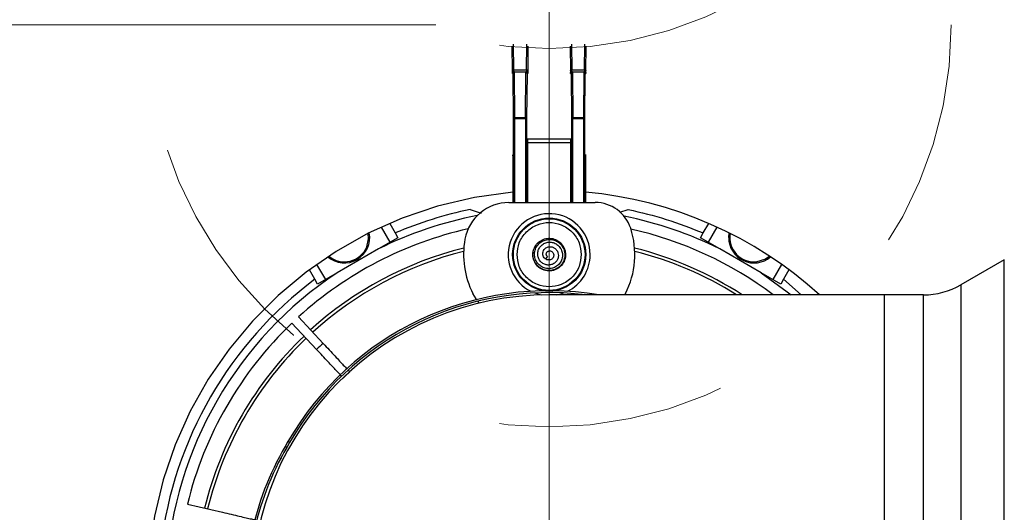
# Paper-space layout 'Sheet2' of a CAD drawing. Units: inches. Extents: x 0 to 11, y 0 to 8.5.
# Drawn here: x 2.8 to 3.2, y 4 to 4.2 of the extents above; entities that cross this region are included whole.
import ezdxf

# ---------------------------------------------------------------- set-up
doc = ezdxf.new("R2010")
doc.units = ezdxf.units.IN
doc.header["$MEASUREMENT"] = 0
doc.linetypes.add('HIDDEN', pattern=[0.07500000000000001, 0.05, -0.025])
doc.linetypes.add('PHANTOM', pattern=[0.49999999999999994, 0.25, -0.05, 0.05, -0.05, 0.05, -0.05])
doc.styles.add('SLDTEXTSTYLE0', font='TXT', dxfattribs={"width": 0.75})
doc.dimstyles.new('SLDDIMSTYLE3', dxfattribs={"dimtxt": 0.125, "dimasz": 0.13, "dimexe": 0, "dimexo": 0.0625, "dimgap": 0.03125, "dimtad": 0, "dimtih": 1, "dimtoh": 1, "dimlfac": 12, "dimrnd": 1e-09, "dimzin": 4, "dimdsep": 46, "dimtxsty": 'SLDTEXTSTYLE0', "dimsah": 1, "dimcen": 0.09, "dimadec": 0, "dimazin": 1, "dimtfac": 1, "dimtofl": 0, "dimtmove": 0, "dimatfit": 3, "dimfxl": 1, "dimfrac": 2, "dimtolj": 1, "dimtzin": 12, "dimarcsym": 0})

# ---------------------------------------------------------------- blocks, each defined once
blk = doc.blocks.new('_D_26')
at = {"color": 7, "linetype": 'Continuous', "lineweight": 18}
for p, q in [((1.721184803023366, 4.940757195693055), (1.683098865912028, 4.940757195693055)), ((1.683098865912028, 4.940757195693055), (1.683098865912028, 4.742319689726724)), ((2.136809795021325, 4.940757195693055), (2.174895732132663, 4.940757195693055)), ((2.174895732132663, 4.940757195693055), (2.174895732132663, 4.742319689726724)), ((1.297010223869354, 4.742319689726724), (1.047010223869354, 4.742319689726724)), ((1.047010223869354, 4.742319689726724), (1.047010223869354, 4.167000366689918)), ((1.683098865912028, 4.742319689726724), (1.721184803023366, 4.742319689726724)), ((2.174895732132663, 4.742319689726724), (2.136809795021325, 4.742319689726724)), ((2.998899270409421, 4.167000366689918), (0.9220102238693539, 4.167000366689918)), ((1.047010223869354, 4.167000366689918), (1.047010223869354, 3.667000366689918)), ((2.998899270409421, 3.667000366689918), (0.9220102238693539, 3.667000366689918))]:
    blk.add_line(p, q, dxfattribs=at)
for points in [[(1.047010223869354, 4.167000366689918), (1.027010223869354, 4.037000366689918), (1.067010223869354, 4.037000366689918)], [(1.047010223869354, 3.667000366689918), (1.067010223869354, 3.797000366689918), (1.027010223869354, 3.797000366689918)]]:
    blk.add_solid(points, dxfattribs=at)
at = {"color": 7, "linetype": 'Continuous', "lineweight": 18, "char_height": 0.125, "attachment_point": 1, "style": 'SLDTEXTSTYLE0'}
for s, insert in [('6.00', (1.321749029839503, 4.903453170948061)), ('15.24', (1.721184803023366, 4.903453170948061)), ('WITH IK-400-C', (1.321749029839503, 4.679625043296358))]:
    blk.add_mtext(s, dxfattribs=dict(at, insert=insert))
blk = doc.blocks.new('_D_27')
at = {"color": 7, "linetype": 'Continuous', "lineweight": 18}
for p, q in [((1.577325423619195, 5.47452579916544), (1.539239486507857, 5.47452579916544)), ((1.539239486507857, 5.47452579916544), (1.539239486507857, 5.276088293199109)), ((1.992950415617154, 5.47452579916544), (2.031036352728492, 5.47452579916544)), ((2.031036352728492, 5.47452579916544), (2.031036352728492, 5.276088293199109)), ((1.060789751428411, 5.276088293199109), (0.810789751428411, 5.276088293199109)), ((0.810789751428411, 5.276088293199109), (0.810789751428411, 4.333667033356585)), ((1.539239486507857, 5.276088293199109), (1.577325423619195, 5.276088293199109)), ((2.031036352728492, 5.276088293199109), (1.992950415617154, 5.276088293199109)), ((2.998899270409421, 4.333667033356585), (0.685789751428411, 4.333667033356585)), ((0.810789751428411, 4.333667033356585), (0.810789751428411, 3.500333700023252)), ((2.998899270409421, 3.500333700023252), (0.685789751428411, 3.500333700023252))]:
    blk.add_line(p, q, dxfattribs=at)
for points in [[(0.810789751428411, 4.333667033356585), (0.790789751428411, 4.203667033356585), (0.830789751428411, 4.203667033356585)], [(0.810789751428411, 3.500333700023252), (0.830789751428411, 3.630333700023252), (0.790789751428411, 3.630333700023252)]]:
    blk.add_solid(points, dxfattribs=at)
at = {"color": 7, "linetype": 'Continuous', "lineweight": 18, "char_height": 0.125, "attachment_point": 1, "style": 'SLDTEXTSTYLE0'}
for s, insert in [('10.00', (1.08552855739856, 5.437221774420446)), ('25.40', (1.577325423619195, 5.437221774420446)), ('WITHOUT IK-400-C', (1.08552855739856, 5.213393646768743))]:
    blk.add_mtext(s, dxfattribs=dict(at, insert=insert))
blk = doc.blocks.new('_D_29')
at = {"color": 7, "linetype": 'Continuous', "lineweight": 18}
for p, q in [((4.767927038419431, 5.474525799165427), (4.729841101308092, 5.474525799165427)), ((4.729841101308092, 5.474525799165427), (4.729841101308092, 5.276088293199097)), ((5.183552030417389, 5.474525799165427), (5.221637967528727, 5.474525799165427)), ((5.221637967528727, 5.474525799165427), (5.221637967528727, 5.276088293199097)), ((3.04889927040943, 3.967000366689973), (3.048899270409656, 5.401088293199396)), ((4.04889927040887, 4.557551547792281), (4.048899270409003, 5.401088293199239)), ((3.048899270409636, 5.276088293199396), (4.048899270408984, 5.276088293199238)), ((4.048899270408984, 5.276088293199238), (4.251391366228646, 5.276088293199207)), ((4.729841101308092, 5.276088293199097), (4.767927038419431, 5.276088293199097)), ((5.221637967528727, 5.276088293199097), (5.183552030417389, 5.276088293199097))]:
    blk.add_line(p, q, dxfattribs=at)
for points in [[(3.048899270409636, 5.276088293199396), (3.178899270409633, 5.256088293199376), (3.178899270409639, 5.296088293199375)], [(4.048899270408984, 5.276088293199238), (3.918899270408987, 5.296088293199258), (3.918899270408981, 5.256088293199259)]]:
    blk.add_solid(points, dxfattribs=at)
at = {"color": 7, "linetype": 'Continuous', "lineweight": 18, "char_height": 0.125, "attachment_point": 1, "style": 'SLDTEXTSTYLE0'}
for s, insert in [('12.00', (4.276130172198795, 5.437221774420434)), ('30.48', (4.767927038419431, 5.437221774420434)), ('MIN', (5.306598922973187, 5.437221774420434)), ('24.0 [61] MAX', (4.276130172198795, 5.213393646768731))]:
    blk.add_mtext(s, dxfattribs=dict(at, insert=insert))

psp = doc.layouts.new('Sheet2')

# ---------------------------------------------------------------- linework, layer by layer
at = {"color": 7, "linetype": 'Continuous', "lineweight": 18}
psp.add_line((3.048899270409421, 4.553918235496387), (3.048899270409421, 3.280082497883452), dxfattribs=at)
at = {"color": 7, "linetype": 'Continuous', "lineweight": 25}
for p, q in [((3.032689160866435, 4.146714550789858), (3.032586006502527, 4.157593669557794)), ((3.039581827908424, 4.146714550789858), (3.039684982272331, 4.157593669557794)), ((3.058113533828575, 4.157593669557794), (3.058216688192483, 4.146714550789858)), ((3.065109355234472, 4.146714550789858), (3.065212607375027, 4.157593669557794)), ((3.032699916297743, 4.145944021913296), (3.032689160866435, 4.146714550789858)), ((3.032699231861204, 4.146796145402826), (3.032695223018626, 4.146197874536324)), ((3.033345339952865, 4.147197445211421), (3.038925648821994, 4.147197445211421)), ((3.039575765756231, 4.146198901191131), (3.039536752873578, 4.146887811010564)), ((3.039571072477115, 4.145944021913296), (3.039581827908424, 4.146714550789858)), ((3.058216688192483, 4.146714550789858), (3.058227541400439, 4.145944021913296)), ((3.058261274344086, 4.146886735467433), (3.058222750344674, 4.146198901191131)), ((3.058872867278913, 4.147197445211421), (3.06445327392469, 4.147197445211421)), ((3.065098599803164, 4.145944021913296), (3.065109355234472, 4.146714550789858)), ((3.065103390858928, 4.146200538949989), (3.065099284239701, 4.14680826970721)), ((3.032996472871896, 4.145674916133141), (3.032712431708719, 4.145674916133141)), ((3.033156533245087, 4.12573407760252), (3.032996472871896, 4.145674916133141)), ((3.033652651958326, 4.146331070775408), (3.033368610795149, 4.146331070775408)), ((3.033652651958326, 4.146118993225346), (3.033652651958326, 4.146331070775408)), ((3.033652651958326, 4.146331070775408), (3.038618336816532, 4.146331070775408)), ((3.033812614554869, 4.126178179138887), (3.033652651958326, 4.146118993225346)), ((3.038618336816532, 4.146118993225346), (3.033652651958326, 4.146118993225346)), ((3.03845837421999, 4.126178179138887), (3.038618336816532, 4.146118993225346)), ((3.038618336816532, 4.146118993225346), (3.038618336816532, 4.146331070775408)), ((3.038618336816532, 4.146331070775408), (3.038902377979709, 4.146331070775408)), ((3.039114455529771, 4.12573407760252), (3.039274418126314, 4.145674916133141)), ((3.039274418126314, 4.145674916133141), (3.039558557066139, 4.145674916133141)), ((3.058239959034767, 4.145674916133141), (3.058524097974592, 4.145674916133141)), ((3.058524097974592, 4.145674916133141), (3.058684060571135, 4.12573407760252)), ((3.058896138121197, 4.146331070775408), (3.059180179284374, 4.146331070775408)), ((3.059180179284374, 4.146331070775408), (3.059180179284374, 4.146118993225346)), ((3.059180179284374, 4.146331070775408), (3.064145864142581, 4.146331070775408)), ((3.059180179284374, 4.146118993225346), (3.059340239657565, 4.126178179138887)), ((3.064145864142581, 4.146118993225346), (3.059180179284374, 4.146118993225346)), ((3.064145864142581, 4.146118993225346), (3.063985901546038, 4.126178179138887)), ((3.064145864142581, 4.146331070775408), (3.064145864142581, 4.146118993225346)), ((3.064430003082406, 4.146331070775408), (3.064145864142581, 4.146331070775408)), ((3.064430785295591, 4.146388343447122), (3.064546650623772, 4.146320682006531)), ((3.064642080632467, 4.12573407760252), (3.064802043229011, 4.145674916133141)), ((3.064802043229011, 4.145674916133141), (3.065086084392187, 4.145674916133141)), ((3.033812614554869, 4.12573407760252), (3.033156533245087, 4.12573407760252)), ((3.033812614554869, 4.12573407760252), (3.033812614554869, 4.126178179138887)), ((3.033812614554869, 4.126178179138887), (3.03845837421999, 4.126178179138887)), ((3.033812614554869, 4.12573407760252), (3.03845837421999, 4.12573407760252)), ((3.03845837421999, 4.12573407760252), (3.03845837421999, 4.126178179138887)), ((3.039114455529771, 4.12573407760252), (3.03845837421999, 4.12573407760252)), ((3.058878244994567, 4.12573407760252), (3.058684060571135, 4.12573407760252)), ((3.059340239657565, 4.12573407760252), (3.058878244994567, 4.12573407760252)), ((3.059340239657565, 4.126178179138887), (3.059340239657565, 4.12573407760252)), ((3.059340239657565, 4.126178179138887), (3.063985901546038, 4.126178179138887)), ((3.059340239657565, 4.12573407760252), (3.063985901546038, 4.12573407760252)), ((3.063985901546038, 4.12573407760252), (3.063985901546038, 4.126178179138887)), ((3.064447798432388, 4.12573407760252), (3.063985901546038, 4.12573407760252)), ((3.064642080632467, 4.12573407760252), (3.064447798432388, 4.12573407760252)), ((3.039354986084475, 4.116803512991386), (3.058443530016431, 4.116803512991386)), ((3.03934071069383, 4.115163101941555), (3.03934071069383, 4.08875233370767)), ((3.03934071069383, 4.115163101941555), (3.058457805407076, 4.115163101941555)), ((3.058457805407076, 4.08875233370767), (3.058457805407076, 4.115163101941555)), ((3.032586006502527, 4.109585665261468), (3.032867309919552, 4.109585665261468)), ((3.032867309919552, 4.109585665261468), (3.032867309919552, 4.08875233370767)), ((3.065212607375027, 4.109585665261468), (3.064931303958002, 4.109585665261468)), ((3.064931303958002, 4.109585665261468), (3.064931303958002, 4.08875233370767)), ((3.031155436361928, 4.08875233370767), (3.069190161425984, 4.08875233370767)), ((3.014087446866133, 4.085689920196042), (3.018892778021204, 4.084091039777557)), ((3.079973850185224, 4.084446409005634), (3.083711069234773, 4.085689920196042)), ((2.978859204936901, 4.071285818815674), (2.975019613736631, 4.077936085324561)), ((2.978635491965697, 4.079547297822807), (2.981071792710232, 4.075327441015398)), ((3.116726723390674, 4.075327441015398), (3.119163024135209, 4.079547297822807)), ((3.122778902364275, 4.077936085324561), (3.118939408940653, 4.071285818815674)), ((2.982268676661504, 4.07325431940872), (2.973696011249222, 4.068304889918285)), ((2.981071792710232, 4.075327441015398), (2.982268676661504, 4.07325431940872)), ((3.115529839439402, 4.07325431940872), (3.116726723390674, 4.075327441015398)), ((3.124093313846748, 4.068310169857291), (3.115529839439402, 4.07325431940872)), ((3.1279675179805, 4.073271356989678), (3.128163560160249, 4.075353400715509)), ((2.973696011249222, 4.068304889918285), (2.955467315162008, 4.057780541496457)), ((3.041792166818844, 4.066555140131544), (3.041810451052068, 4.067111538148431)), ((3.048190964010504, 4.065011039080242), (3.047239792776293, 4.063969656665937)), ((3.142339023070758, 4.057776019326475), (3.124093313846748, 4.068310169857291)), ((2.946464628050706, 4.061449866885875), (2.950304219250977, 4.054799600376987)), ((3.147494296849929, 4.054799600376987), (3.151333888050199, 4.061449866885875)), ((3.249383822035662, 4.063523514042036), (3.23023064773921, 4.052465415119472)), ((2.945697765798454, 4.054904209168537), (2.943261367277271, 4.059124065975947)), ((2.955467315162008, 4.057780541496457), (2.946894649749725, 4.052831099783941)), ((3.15090386635118, 4.052831099783941), (3.142339023070758, 4.057776019326475)), ((3.154537148823636, 4.059124065975947), (3.152100848079101, 4.054904209168537)), ((2.946894649749725, 4.052831099783941), (2.945697765798454, 4.054904209168537)), ((3.152100848079101, 4.054904209168537), (3.15090386635118, 4.052831099783941)), ((3.152100848079101, 4.054904209168537), (3.159957201766277, 4.048069914785556)), ((3.196537108080967, 4.048069914785556), (3.048899258050453, 4.048069914785556)), ((3.082505972045047, 4.048636616016752), (3.082205015521723, 4.048069914785556)), ((3.213826463908408, 4.048069914785556), (3.196537108080967, 4.048069914785556)), ((3.018189568366965, 4.044421489154702), (3.017305080806862, 4.045477012516762)), ((2.938470604842789, 4.038306965345758), (2.94931589289043, 4.026676824142587)), ((2.946436566152658, 4.023991791826976), (2.935591278105017, 4.035621933030147)), ((2.960315863595607, 4.014880817077733), (2.961041170772352, 4.01410304661816)), ((2.933815654172732, 3.983443938017021), (2.932565677501458, 3.981278869694742)), ((2.934537343613492, 3.983027268941528), (2.933287366942218, 3.98086220673029)), ((2.934537343613492, 3.983027268941528), (2.933815654172732, 3.983443938017021)), ((2.931365078037552, 3.977414883220732), (2.930283863861164, 3.975362777482388)), ((2.933287366942218, 3.98086220673029), (2.932565677501458, 3.981278869694742)), ((2.889515988148477, 3.955817179663691), (2.905010653597223, 3.952239962932448))]:
    psp.add_line(p, q, dxfattribs=at)
at = {"color": 8, "linetype": 'Continuous', "lineweight": 25}
for p, q in [((3.033345339952865, 4.147197445211421), (3.033238274523027, 4.158480014874214)), ((3.038925648821994, 4.147197445211421), (3.039032714251831, 4.158480014874214)), ((3.058765899625723, 4.158480014874214), (3.058872867278913, 4.147197445211421)), ((3.06445327392469, 4.147197445211421), (3.064560241577879, 4.158480014874214)), ((3.032712431708719, 4.145674916133141), (3.032699916297743, 4.145944021913296)), ((3.039558557066139, 4.145674916133141), (3.039571072477115, 4.145944021913296)), ((3.058227541400439, 4.145944021913296), (3.058239959034767, 4.145674916133141)), ((3.065086084392187, 4.145674916133141), (3.065098599803164, 4.145944021913296)), ((3.033156533245087, 4.08875233370767), (3.033156533245087, 4.12573407760252)), ((3.033812614554869, 4.08875233370767), (3.033812614554869, 4.12573407760252)), ((3.03845837421999, 4.12573407760252), (3.03845837421999, 4.08875233370767)), ((3.039114455529771, 4.08875233370767), (3.039114455529771, 4.12573407760252)), ((3.058684060571135, 4.12573407760252), (3.058684060571135, 4.08875233370767)), ((3.059340239657565, 4.08875233370767), (3.059340239657565, 4.12573407760252)), ((3.063985901546038, 4.12573407760252), (3.063985901546038, 4.08875233370767)), ((3.064642080632467, 4.08875233370767), (3.064642080632467, 4.12573407760252)), ((3.05533012598274, 4.067404195878735), (3.055897621649204, 4.067546925341023)), ((3.249383822035662, 3.917000366689927), (3.249383822035662, 4.063523514042036)), ((3.23023064773921, 4.052465415119472), (3.23023064773921, 3.917055022004193)), ((3.196537108080967, 3.917000366689929), (3.196537108080967, 4.048069914785556)), ((3.213826463908408, 3.78593081859432), (3.213826463908408, 4.048069914785556))]:
    psp.add_line(p, q, dxfattribs=at)
at = {"color": 7, "linetype": 'Continuous', "lineweight": 25, "flags": 128}
for points in [[(2.968555306190641, 4.069259397780618), (2.969322755102783, 4.072684538213103), (2.969176872343589, 4.075123246707602)], [(3.140587452193943, 4.062709767886946), (3.143937475716408, 4.063757750225009), (3.145976509939088, 4.065103438012843)], [(3.142339023070758, 4.057776019326475), (3.153802552865306, 4.049454346570259), (3.155527235163852, 4.048069914785556)], [(3.01692336077208, 4.045983043337717), (3.016683025770673, 4.046319883890951), (3.015292544055859, 4.048636616016752)], [(3.042536638218647, 4.048900796298253), (3.04422895644662, 4.048356693694884), (3.045684655185819, 4.048030498574229)], [(3.052113958691735, 4.048030498574229), (3.053569559654286, 4.048356693694884), (3.055261877882259, 4.048900796298253)]]:
    psp.add_lwpolyline(points, dxfattribs=at)
at = {"color": 7, "linetype": 'HIDDEN', "lineweight": 18}
for centre, radius in [((3.048899270409421, 4.333667033356586), 0.1770833333334084), ((3.048899270409422, 4.167000366689919), 0.1770833333334079)]:
    psp.add_circle(centre, radius, dxfattribs=at)
at = {"color": 7, "linetype": 'Continuous', "lineweight": 25}
for centre, radius in [((3.04889927040943, 4.065786455928789), 0.01610929547820295), ((3.04889927040943, 4.065786455928788), 0.01579136138948778)]:
    psp.add_circle(centre, radius, dxfattribs=at)
for centre, radius, start, end in [((3.033652518984027, 4.145674918698528), 0.0006560461121366744, 134.9904370232753, 180.0002240480456), ((3.033567439536337, 4.145538073551802), 0.0005871361204791789, 81.65505890597076, 166.5222407159538), ((3.03365268503098, 4.145674879645024), 0.0006561911312174952, 90.00288776150609, 134.9982799045975), ((3.038618303743878, 4.145674879645019), 0.0006561911312225077, 45.0017200956493, 89.99711223845516), ((3.038703630578816, 4.145538319428648), 0.0005869046635161779, 13.45849236638345, 98.35628142520078), ((3.038618188548688, 4.145674940479553), 0.000656229578078175, 359.9978743007767, 44.99085228979518), ((3.059180207895496, 4.145674960853604), 0.0006561099224277763, 90.00249850901938, 180.0039052813366), ((3.058917245473331, 4.145648063453592), 0.0003940634747899822, 120.4071705727548, 176.0926640022478), ((3.059168897365796, 4.145277659128644), 0.0008414097360737487, 89.23173495379989, 122.4204848936487), ((3.06414583699174, 4.14567486453667), 0.0006562062392991006, 0.004505077529991981, 89.9976293602699), ((3.064157177155329, 4.145277432289924), 0.0008416369717915553, 57.58396225305612, 90.77017458394003), ((3.06440860457098, 4.145647883278174), 0.0003943662674227807, 3.930569526176778, 59.56959589893322), ((3.033549898868069, 4.125707152330967), 0.0003942860428574556, 120.4414223974188, 176.0842997107168), ((3.033801420030428, 4.125336332669309), 0.0008419208963548273, 89.23814944174872, 122.4133199907355), ((3.038469654292889, 4.125336970967872), 0.0008412837969597188, 57.57391852382943, 90.76825434991224), ((3.038721337698471, 4.125707243281798), 0.0003940326256221474, 3.904966631853604, 59.59519879320463), ((3.059254985334119, 4.12559732890794), 0.000587073496640519, 81.65002920248662, 166.5301981987324), ((3.064071078609389, 4.125597214752833), 0.000587175229368769, 13.47887843374263, 98.3408941651205), ((3.031155415707338, 4.069067295823745), 0.01968503937007874, 90, 169.524318303613), ((3.069190144551242, 4.072348135718755), 0.01640419947506679, 17.92021313939052, 89.99999999999535), ((3.048899307697679, 3.917000345444303), 0.1689632955027118, 100.8079384820617, 116.4288604459152), ((3.048899270409422, 3.917000366689959), 0.1722440947825575, 101.6602265070588, 113.1903371639151), ((3.048899270409424, 4.065786455928731), 0.0180446194225724, 359.9999999999979, 243.4641081298067), ((3.048898525587838, 3.917000634700908), 0.1689640093362443, 63.57445447312778, 78.73385937499644), ((3.048899270409424, 4.065786455928731), 0.0377296587926508, 332.9643082105868, 17.92021313938876), ((3.048899270409422, 3.917000366689959), 0.1640419947506562, 102.5739426510749, 132.3124341435904), ((2.958676173296565, 4.073271354905645), 0.01115485564304468, 229.2427099686883, 10.75729003131256), ((3.048899270409422, 3.917000366689959), 0.1640419947506563, 53.03471521247301, 77.31859528979483), ((3.139122367522287, 4.073271354905641), 0.01115485564304456, 179.9999999999936, 310.7572900312776), ((3.139122367522285, 4.073271354905655), 0.01066272965879253, 169.99823883265, 277.8977876712474), ((2.958676173296562, 4.073271354905658), 0.01066272965879239, 229.9982388326407, 337.8977876712505), ((3.048899270409424, 4.065786455928731), 0.03772965879265119, 169.5243183036112, 207.0356917894131), ((3.048899270409422, 3.91700036668996), 0.1548840037186509, 104.0886096814138, 132.2717775786087), ((3.048899270409424, 4.065786455928731), 0.01804461942257279, 296.5358918701911, 359.9999999999979), ((3.048899270409422, 3.91700036668996), 0.1548840037186447, 57.80539323142216, 75.91139031858708), ((3.048899307697679, 3.917000345444303), 0.1689632955027143, 123.5711395540499, 176.4288617789226), ((3.048899270409422, 3.917000366689959), 0.1722440945001672, 126.8096628356059, 173.1903371639186), ((3.213826448625206, 4.080878319445841), 0.03280839895013088, 269.9999999999985, 300.0000000000106), ((3.048899270409419, 3.917000366689946), 0.1310695538057742, 89.99999999999865, 179.9999999999982), ((3.048899270409421, 3.917000366689948), 0.1328871391076122, 80.51276163094332, 149.9999999999999), ((3.048899270409421, 3.917000366689948), 0.1320538057742792, 83.00020320240449, 149.9999999999998), ((3.048899270409422, 3.917000366689959), 0.1640419947506535, 133.6875658564063, 166.3124341435868), ((3.048899270409422, 3.91700036668996), 0.1562456956680652, 133.7218755757542, 166.2781244242391), ((3.048899270409422, 3.91700036668996), 0.1548840037186527, 133.7282224213882, 166.2717775786046), ((3.048899270409422, 3.917000366689959), 0.1481410569903234, 132.2386291196416, 133.7613708803557), ((3.048899270409421, 3.91700036668995), 0.1309502997495794, 132.1386715721581, 133.8613284278381), ((3.04764927040942, 3.914835303180485), 0.1328871391076114, 149.9999999999989, 168.0784198712074), ((3.04764927040942, 3.914835303180485), 0.1320538057742781, 149.9999999999988, 168.0784198712076)]:
    psp.add_arc(centre, radius, start, end, dxfattribs=at)
at = {"color": 7, "linetype": 'PHANTOM', "lineweight": 25}
for radius, start, end in [(0.1770833333334081, 95.19430507774163, 180), (0.1770833333334089, 47.74483220399196, 84.80569492225233)]:
    psp.add_arc((3.048899270409421, 3.91700036668997), radius, start, end, dxfattribs=at)
at = {"color": 8, "linetype": 'Continuous', "lineweight": 25}
for radius, start, end in [(0.1562456956680667, 103.9326013716853, 132.2781244242431), (0.1562456956680673, 57.02080222178549, 76.0673986283129)]:
    psp.add_arc((3.048899270409422, 3.91700036668996), radius, start, end, dxfattribs=at)
at = {"color": 7, "linetype": 'Continuous', "lineweight": 25}
for centre, ratio, start_param, end_param in [((3.039355025503315, 4.11516309634874), 0.008726867790651335, 0, 1.570796326794897), ((3.058443515315548, 4.115163096348739), 0.008726867790380618, 4.712388980385231, 6.283185307179586)]:
    psp.add_ellipse(centre, major_axis=(0, 0.001640419947506189), ratio=ratio, start_param=start_param, end_param=end_param, dxfattribs=at)
for points, knots in [([(3.032689160866434, 4.146714550789858), (3.032699443632252, 4.14677759232871), (3.032720010974841, 4.146903686508987), (3.032872022063201, 4.147062893731637), (3.033088363892393, 4.147174728919206), (3.033259678257886, 4.1471898728481), (3.033345339952865, 4.147197445211421)], [0, 0, 0, 0, 0.2499909889851679, 0.5000260051879625, 0.7499998338293988, 1, 1, 1, 1]), ([(3.033368610795149, 4.146331070775408), (3.033366643635138, 4.146341941655), (3.033362709346211, 4.146363683242346), (3.033357017154249, 4.146540001569059), (3.033351073946052, 4.146808252296327), (3.033347251269885, 4.147067715192813), (3.033345339952865, 4.147197445211421)], [0, 0, 0, 0, 0.2500005803276979, 0.4999972088596673, 0.7500013594356821, 1, 1, 1, 1]), ([(3.038925648821993, 4.147197445211421), (3.038923737504973, 4.147067715192813), (3.038919914828805, 4.146808252296327), (3.038913971620609, 4.146540001569058), (3.038908279428647, 4.146363683242346), (3.03890434513972, 4.146341941655), (3.038902377979709, 4.146331070775408)], [0, 0, 0, 0, 0.249998640564318, 0.5000027911403327, 0.7499994196723022, 1, 1, 1, 1]), ([(3.038925648821994, 4.147197445211421), (3.039011310516971, 4.1471898728481), (3.039182624882464, 4.147174728919206), (3.039398966711656, 4.147062893731637), (3.039550977800016, 4.146903686508987), (3.039571545142605, 4.14677759232871), (3.039581827908423, 4.146714550789858)], [0, 0, 0, 0, 0.2500001661706011, 0.4999739948120375, 0.7500090110148321, 1, 1, 1, 1]), ([(3.058216688192483, 4.146714550789858), (3.058227018016778, 4.146777587702948), (3.058247676479429, 4.146903654292027), (3.058399532125045, 4.147062915730114), (3.058615899396118, 4.147174725414954), (3.058787208309922, 4.147189871679974), (3.058872867278913, 4.147197445211421)], [0, 0, 0, 0, 0.2500187687478121, 0.5000088335124662, 0.7499912475393677, 1, 1, 1, 1]), ([(3.058896138121197, 4.146331070775408), (3.058894226831625, 4.14634194173393), (3.058890404276831, 4.146363683512461), (3.058884460685225, 4.146540001055685), (3.05887876887702, 4.146808252943986), (3.058874834465839, 4.14706771527613), (3.058872867278913, 4.147197445211421)], [0, 0, 0, 0, 0.2500001971226665, 0.4999972088584732, 0.750000976234929, 1, 1, 1, 1]), ([(3.064441638503548, 4.146555321518178), (3.064439674816455, 4.146490165603134), (3.064435747417249, 4.146359852942851), (3.06443191786882, 4.14634066487197), (3.064430003082406, 4.146331070775408)], [0, 0, 0, 0, 0.4999968145953583, 1, 1, 1, 1]), ([(3.06445327392469, 4.147197445211421), (3.064538895441444, 4.147189863161312), (3.064710188997308, 4.147174694587184), (3.064926594575629, 4.147062941837174), (3.065078484658525, 4.146903659802393), (3.065099064912005, 4.146777587926699), (3.065109355234472, 4.146714550789858)], [0, 0, 0, 0, 0.2499230956220217, 0.4999936623943376, 0.7499920759406887, 1, 1, 1, 1]), ([(3.032712431708719, 4.145674916133141), (3.032722300975143, 4.145760894603548), (3.032742040831462, 4.145932863074103), (3.032893800833465, 4.146149736729304), (3.033110675561749, 4.14630149368303), (3.033282632372643, 4.146321211743311), (3.033368610795149, 4.146331070775408)], [0, 0, 0, 0, 0.2499895625941919, 0.5000126488684613, 0.7500062748309971, 1, 1, 1, 1]), ([(3.039558557066139, 4.145674916133141), (3.039548687799715, 4.145760894603548), (3.039528947943395, 4.145932863074103), (3.039377187941392, 4.146149736729304), (3.039160313213108, 4.14630149368303), (3.038988356402215, 4.146321211743311), (3.038902377979709, 4.146331070775408)], [0, 0, 0, 0, 0.2499895625941919, 0.5000126488684613, 0.7500062748309971, 1, 1, 1, 1]), ([(3.058239959034767, 4.145674916133141), (3.058249828301191, 4.145760894603548), (3.05826956815751, 4.145932863074103), (3.058421328159513, 4.146149736729304), (3.058638202887798, 4.14630149368303), (3.058810159698691, 4.146321211743311), (3.058896138121197, 4.146331070775408)], [0, 0, 0, 0, 0.2499895625941919, 0.5000126488684613, 0.7500062748309971, 1, 1, 1, 1]), ([(3.064430003082406, 4.146331070775408), (3.064515979345432, 4.146321210285938), (3.064687931837365, 4.146301489310913), (3.064904823620921, 4.146149764948292), (3.065056456718956, 4.145932830473189), (3.065076208244162, 4.145760889816599), (3.065086084392187, 4.145674916133141)], [0, 0, 0, 0, 0.2500069844407092, 0.5000138696696895, 0.7499971783548783, 1, 1, 1, 1]), ([(3.083711069234773, 4.085689920196043), (3.089344115051623, 4.084378441857632), (3.1006102182802, 4.081755482481306), (3.111354551334555, 4.077470122974173), (3.116726723390674, 4.075327441015398)], [0, 0, 0, 0, 0.4999994854086515, 0.9999999999999999, 0.9999999999999999, 0.9999999999999999, 0.9999999999999999]), ([(3.034748239302007, 4.065786456789218), (3.034937278884668, 4.067566475550889), (3.035228082425928, 4.07030471561744), (3.036992727819286, 4.073600219967988), (3.038819021286905, 4.075864224552988), (3.041086155970692, 4.077702287362952), (3.044380716126897, 4.079411670295783), (3.048899292654495, 4.080279239161955), (3.0534178571914, 4.079411673245918), (3.056712457530513, 4.077702322658498), (3.058979484084553, 4.07586415340836), (3.060805916674953, 4.073600284136767), (3.062570373519446, 4.070304664050017), (3.06286121288555, 4.067566461183072), (3.063050276798899, 4.065786456789218)], [0, 0, 0, 0, 0.1197285280309837, 0.1841808972034892, 0.2499997882543406, 0.3158202320281658, 0.3802723473226059, 0.4999995842684611, 0.6197289897449872, 0.6841811050394274, 0.7499998352995384, 0.8158201182864162, 0.8802714719690162, 0.9999999999999999, 0.9999999999999999, 0.9999999999999999, 0.9999999999999999]), ([(3.047239792776293, 4.063969656665937), (3.047052445076895, 4.06411218266226), (3.046618909268141, 4.06444199788435), (3.046174361269678, 4.065202046790841), (3.045995120105744, 4.066138748671166), (3.046134221644953, 4.06712195178559), (3.046614377398189, 4.068033073077415), (3.047405249368469, 4.068776347351149), (3.048428103925974, 4.069228588401302), (3.049599550780413, 4.069322255946815), (3.050767088348365, 4.06902089518129), (3.051812136289502, 4.06831467864654), (3.052592676504411, 4.067286180276331), (3.052993845154479, 4.066004122903019), (3.052965487812924, 4.064629613852069), (3.052452769573497, 4.063303904520759), (3.051523842963109, 4.062181856804012), (3.05023351973955, 4.061425582277788), (3.048731001465811, 4.061109871958717), (3.047180245786949, 4.06132906611557), (3.045741153270724, 4.062052631493051), (3.04461470780579, 4.063237087951248), (3.043911468329762, 4.064765769087949), (3.043757940075379, 4.066459733830405), (3.044179431214908, 4.068159165465608), (3.045146614578981, 4.069635734081591), (3.046588246534953, 4.070738754555419), (3.048322611000571, 4.071313971936588), (3.050197688413809, 4.071273327835238), (3.051969913744577, 4.070624400187742), (3.053451871661284, 4.069385048313471), (3.054465124619986, 4.067724358849174), (3.05485880187012, 4.065779347600985), (3.054609040230162, 4.063793185470344), (3.05367980407975, 4.061984385529376), (3.052206728783087, 4.060550855388114), (3.05031073167714, 4.05970132812347), (3.048212351384618, 4.059495935227628), (3.04615860929523, 4.060023936275675), (3.044355258535493, 4.061206632293238), (3.04305266582807, 4.062927778116817), (3.042377280071942, 4.065022715863523), (3.042429023179101, 4.067220012029932), (3.043232723104534, 4.069310936922456), (3.044666734732059, 4.071028379436935), (3.046633617824063, 4.072168916865297), (3.048865106410548, 4.072623996004626), (3.051140915176315, 4.072275862215269), (3.053200428745644, 4.071215870120105), (3.054774892827324, 4.069503273532464), (3.05572628773139, 4.067353515254553), (3.055889204554501, 4.065011487907058), (3.055269453213825, 4.062712457406631), (3.053923669583505, 4.060761965763576), (3.051974912234936, 4.059350492989005), (3.049684905003119, 4.05865952274152), (3.047262570670537, 4.058789869987166), (3.045021999697128, 4.059689460025693), (3.043209746414806, 4.061323630100574), (3.042014973603334, 4.063448098363192), (3.041629301946982, 4.065867659655224), (3.042037895197711, 4.068291396512748), (3.043256335463119, 4.07042323498395), (3.045112122690269, 4.072059657977117), (3.047400473233221, 4.072961696865992), (3.049883842803988, 4.073062333434765), (3.052239462039375, 4.07233342911498), (3.05422653041235, 4.070838870782373), (3.055415995397278, 4.069125663248259), (3.055775350263932, 4.067938186712222), (3.055894101689867, 4.067545776465407)], [0, 0, 0, 0, 0.005758539324711926, 0.01332566672241796, 0.02088325886985862, 0.02861914154302574, 0.03694294834222102, 0.04528242171448047, 0.05430457149226338, 0.06327767241821533, 0.07295993209303152, 0.08257351610944667, 0.09286313719485634, 0.1031311514135389, 0.1139750071452934, 0.1249117642690404, 0.1362571513918043, 0.1478709104475804, 0.1596751296296809, 0.1719348159969349, 0.1841937100931874, 0.1970608689104679, 0.2097753983393596, 0.2232064669009904, 0.2363802083760773, 0.2503278850212916, 0.2639642390295516, 0.2783798723490463, 0.2924831864672922, 0.3073172888846595, 0.3218921038256161, 0.3370961111857894, 0.3521498524769247, 0.3676736489157224, 0.383217381532904, 0.3990183581874022, 0.4150212461478457, 0.4310577324135329, 0.4475972890575501, 0.4637834528103175, 0.4807618624984358, 0.4971913942496415, 0.5145069609157096, 0.5312396523815603, 0.5487893106074173, 0.5658909627722057, 0.5835697377797099, 0.6011111990375921, 0.6188228080742851, 0.6368190307636404, 0.6545359709521918, 0.6728999950358392, 0.6906894739281724, 0.7093228698160504, 0.7272507824582689, 0.746050421196442, 0.7641792519517006, 0.783041649709219, 0.8014354384115959, 0.8202626321059162, 0.8389859848839928, 0.8576915346074397, 0.8767230421254402, 0.8953147120960271, 0.9145632708841056, 0.9331120873873896, 0.9524738843577976, 0.9710292383181411, 0.9904264013671014, 1, 1, 1, 1]), ([(3.055893123923384, 4.067545422025057), (3.056009921777085, 4.066837270908985), (3.056278147207137, 4.065211006969773), (3.055578264432258, 4.062656907391603), (3.053935698219262, 4.060353914108288), (3.051505710763565, 4.058876709273195), (3.048710285885881, 4.058382345802871), (3.04594181583911, 4.059019685883339), (3.043596594191444, 4.060616181026951), (3.042051166704678, 4.063010361864568), (3.04151831484724, 4.065771102162629), (3.041899679810324, 4.068224293135379), (3.042765908934097, 4.069398352108471), (3.043079591946399, 4.069823507930636)], [0, 0, 0, 0, 0.07459561472440518, 0.1713082921093846, 0.2680350370121933, 0.3647536421512851, 0.4614802629870711, 0.5582042178872106, 0.6549232086550182, 0.751644253375756, 0.8483673680701733, 0.9450900697727779, 1, 1, 1, 1]), ([(3.063050276798899, 4.065786456789218), (3.062861212884669, 4.064006452403404), (3.062570373517211, 4.061268249548824), (3.060805916679366, 4.057972629401391), (3.058979484067267, 4.05570876032784), (3.056712457594525, 4.053870590335723), (3.053417856192202, 4.05216124287968), (3.048899292654434, 4.051293652541855), (3.044380717126123, 4.05216124582981), (3.041086155906672, 4.053870625631243), (3.038819021304193, 4.055708689183212), (3.036992727814873, 4.057972693570169), (3.035228082428165, 4.061268197981402), (3.034937278885548, 4.064006438035586), (3.034748239302006, 4.065786456789218)], [0, 0, 0, 0, 0.11972851565008, 0.1841798626678858, 0.250000138848411, 0.3158188623023299, 0.380270970931897, 0.5000004157310276, 0.6197276920006479, 0.6841798006302151, 0.750000237597671, 0.8158191218423136, 0.8802714843499201, 1, 1, 1, 1]), ([(3.050017822906474, 4.063849244723612), (3.049820406670819, 4.063733081103527), (3.049425663103255, 4.063500806176079), (3.048684264995986, 4.0633863465305), (3.047905200653576, 4.06351540355233), (3.047270195064206, 4.063819602088389), (3.047017756060754, 4.064131506664733), (3.046944213968622, 4.064222372635429)], [0, 0, 0, 0, 0.2025626227831721, 0.4050340242138616, 0.6484456844425794, 0.8975830219945808, 1, 1, 1, 1]), ([(3.048191061787152, 4.065011173523134), (3.048074130830061, 4.065095828910914), (3.047839812766137, 4.065265469928648), (3.047637671861184, 4.065683450496839), (3.047594061544946, 4.066160044170887), (3.047737813305893, 4.066648170070533), (3.047966646234769, 4.066949275038892), (3.04812247823281, 4.067079982055553), (3.048142760122915, 4.067096993872004)], [0, 0, 0, 0, 0.1829447225687464, 0.3666031157494972, 0.5599090806910744, 0.7590549144545484, 0.9686404473559658, 1, 1, 1, 1]), ([(3.048142760122915, 4.067096993872004), (3.048305127464902, 4.067201139629856), (3.048629764027454, 4.067409368208459), (3.049232611672929, 4.067472612124303), (3.049832134840318, 4.067331599172177), (3.050368478578476, 4.06697019152142), (3.050761144372231, 4.066425344939852), (3.050948010647217, 4.065753160397416), (3.05088767064555, 4.065035015366379), (3.050584567107446, 4.06434618820596), (3.0502075905164, 4.064015640386332), (3.050017822906474, 4.063849244723612)], [0, 0, 0, 0, 0.0997146666402705, 0.199369073964367, 0.3027187710892199, 0.4104554262717295, 0.5209503903268913, 0.6359415984165152, 0.7536699156841236, 0.8759990077265324, 1, 1, 1, 1]), ([(2.94931589289043, 4.026676824142587), (2.951130733751425, 4.024730666061929), (2.954760413180104, 4.020838352359865), (2.958219983330228, 4.017128402618535), (2.959372406561451, 4.015892592872691), (2.959863059937545, 4.015366437023366)], [0, 0, 0, 0, 0.3647739544986837, 0.7295474480529948, 1, 1, 1, 1]), ([(2.957231988109689, 4.012415128339358), (2.956591682693081, 4.013101779638929), (2.955308100088056, 4.014478269109402), (2.951654851826235, 4.018395906662017), (2.948185985216413, 4.022115783344778), (2.946436566152658, 4.023991791826976)], [0, 0, 0, 0, 0.3303825592960741, 0.6622984830625064, 1, 1, 1, 1]), ([(2.937613885850792, 3.98809013767706), (2.937566490601045, 3.988015954729652), (2.937465396299753, 3.98785772213723), (2.937133642547778, 3.987334204281784), (2.936719596371043, 3.986672023083728), (2.936280998528021, 3.985960755519173), (2.935893495009837, 3.985323624122975), (2.935598136837847, 3.984831754789862), (2.935527422956607, 3.984713256191734), (2.93549203480704, 3.984653954594362)], [0, 0, 0, 0, 0.1282409487472204, 0.2735385757019145, 0.4188230593320022, 0.5641170560785169, 0.70941585571407, 0.8545796811150888, 1, 1, 1, 1]), ([(2.905010653597223, 3.952239962932448), (2.907599921271901, 3.95164217532823), (2.912778459861922, 3.950446599371615), (2.917535973527064, 3.949348249950446), (2.919081040300002, 3.948991545276253), (2.919668253160271, 3.948855977302317)], [0, 0, 0, 0, 0.3826941773006367, 0.7653888335721747, 1, 1, 1, 1])]:
    psp.add_open_spline(points, degree=3, knots=knots, dxfattribs=at)
at = {"color": 8, "linetype": 'Continuous', "lineweight": 25}
psp.add_open_spline([(3.06445327392469, 4.147197445211421), (3.064451310234626, 4.147066438405908), (3.06444738281724, 4.14680442230909), (3.064443553286889, 4.146638355640316), (3.064441638503548, 4.146555321518178)], degree=3, knots=[0, 0, 0, 0, 0.4999952564150955, 1, 1, 1, 1], dxfattribs=at)

# ---------------------------------------------------------------- dimensions: what is measured, and where the dimension line sits
at = {"color": 7, "linetype": 'Continuous', "lineweight": 18}
for base, p1, p2, text, picture, middle in [((0.8107897514284099, 3.500333700023252), (3.048899270409421, 4.333667033356585), (3.048899270409421, 3.500333700023252), '<>\\PWITHOUT IK-400-C', '_D_27', (0.8107897514284099, 5.276088293199109)), ((1.047010223869354, 3.667000366689918), (3.048899270409421, 4.167000366689918), (3.048899270409421, 3.667000366689918), '<> \\PWITH IK-400-C', '_D_26', (1.047010223869354, 4.742319689726723))]:
    dim = psp.add_linear_dim(base=base, p1=p1, p2=p2, angle=90.0000000000002, text=text, dimstyle='SLDDIMSTYLE3', dxfattribs=at)
    dim.commit()
    dim.dimension.update_dxf_attribs({"geometry": picture, "text_midpoint": middle, "dimtype": 160})
dim = psp.add_linear_dim(base=(3.048899270409636, 5.276088293199397), p1=(4.048899270408862, 4.507551547792281), p2=(3.048899270409422, 3.917000366689973), text='<> MIN\\P24.0 [61] MAX', dimstyle='SLDDIMSTYLE3', dxfattribs=at)
dim.commit()
dim.dimension.update_dxf_attribs({"geometry": '_D_29', "text_midpoint": (4.948048536807177, 5.276088293199097), "dimtype": 160})

doc.saveas('drawing.dxf')
